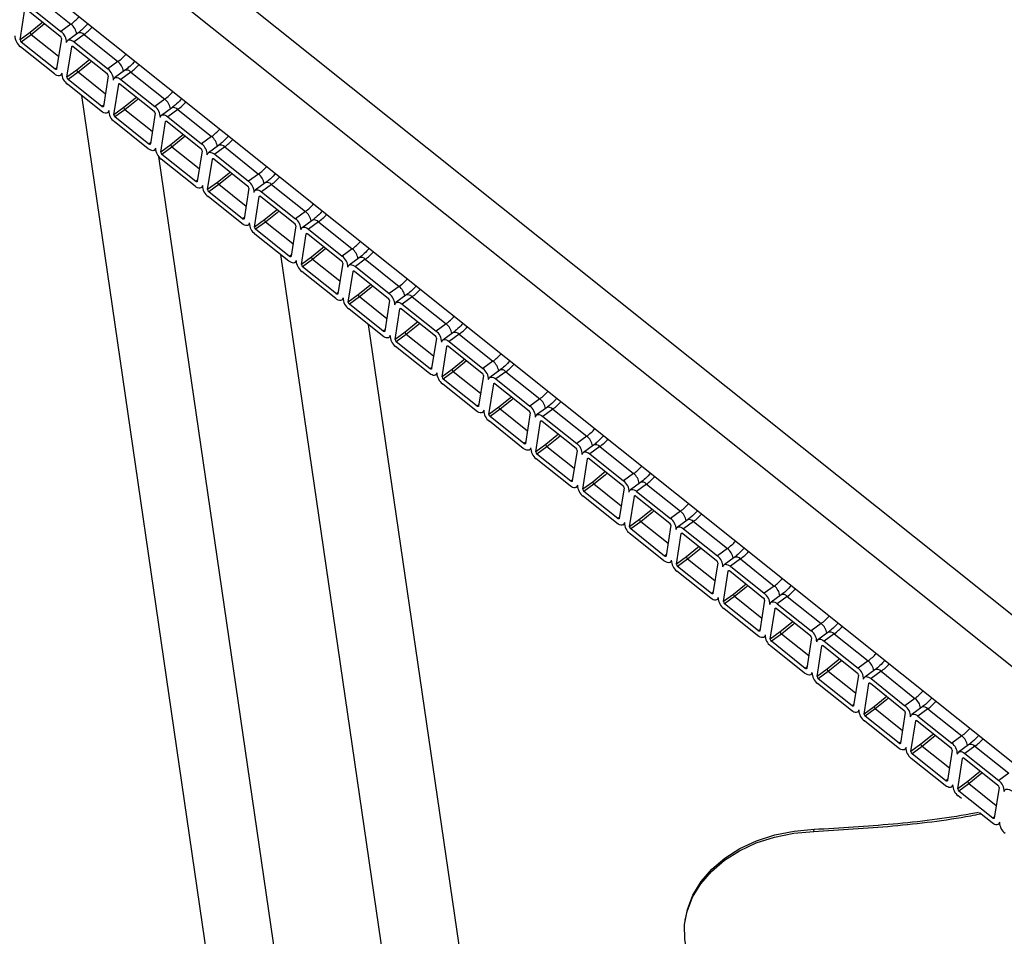
# Paper-space layout 'Sheet1' of a CAD drawing. Units: millimetres. Extents: x 5 to 405, y -13 to 274.
# Drawn here: x 308 to 326, y 221 to 238 of the extents above; entities that cross this region are included whole.
import ezdxf

# ---------------------------------------------------------------- set-up
doc = ezdxf.new("R2010")
doc.units = ezdxf.units.MM

psp = doc.layouts.new('Sheet1')

# ---------------------------------------------------------------- linework, layer by layer
at = {"color": 7, "linetype": 'Continuous', "lineweight": 25}
for p, q in [((298.1076, 246.5978), (325.8476, 224.4476)), ((300.2985, 246.5978), (326.0916, 226.0022)), ((301.4878, 246.5978), (326.7212, 226.4492)), ((307.8908, 238.527), (308.5129, 238.0302)), ((307.5782, 237.7429), (307.6663, 238.3043)), ((307.6936, 238.3068), (308.3157, 237.81)), ((307.7072, 238.3932), (308.3293, 237.8964)), ((308.5129, 238.0302), (308.3293, 237.8964)), ((307.7618, 237.8768), (307.5782, 237.7429)), ((307.7824, 237.8361), (307.5987, 237.7022)), ((308.2839, 237.4356), (307.7824, 237.8361)), ((308.3363, 237.7693), (308.2482, 237.2079)), ((308.6371, 237.8659), (308.4535, 237.7321)), ((308.7522, 237.8392), (308.5686, 237.7053)), ((308.5686, 237.7053), (309.1907, 237.2085)), ((308.7522, 237.8392), (309.3744, 237.3424)), ((308.2073, 237.1191), (307.5852, 237.6159)), ((308.2209, 237.2055), (307.5987, 237.7022)), ((308.4396, 237.0551), (308.5277, 237.6165)), ((308.5408, 237.626), (308.5277, 237.6165)), ((308.555, 237.619), (309.1772, 237.1222)), ((309.3744, 237.3424), (309.1907, 237.2085)), ((308.2513, 237.2276), (308.2209, 237.2055)), ((308.6233, 237.1889), (308.4396, 237.0551)), ((309.4986, 237.178), (309.3149, 237.0442)), ((308.3224, 237.0923), (308.343, 237.1073)), ((308.6438, 237.1482), (308.4602, 237.0144)), ((309.0823, 236.5176), (308.4602, 237.0144)), ((309.1453, 236.7478), (308.6438, 237.1482)), ((309.1977, 237.0815), (309.1096, 236.5201)), ((309.6137, 237.1513), (309.43, 237.0175)), ((309.43, 237.0175), (310.0521, 236.5207)), ((309.6137, 237.1513), (310.2358, 236.6545)), ((309.0687, 236.4312), (308.4466, 236.928)), ((309.301, 236.3672), (309.3891, 236.9286)), ((309.4022, 236.9382), (309.3891, 236.9286)), ((309.4165, 236.9311), (310.0386, 236.4343)), ((308.7042, 236.7223), (312.6654, 209.5789)), ((310.2358, 236.6545), (310.0521, 236.5207)), ((309.1127, 236.5398), (309.0823, 236.5176)), ((309.4847, 236.5011), (309.301, 236.3672)), ((309.5052, 236.4604), (309.3216, 236.3265)), ((310.0068, 236.0599), (309.5052, 236.4604)), ((310.36, 236.4902), (310.1763, 236.3564)), ((310.4751, 236.4635), (310.2914, 236.3296)), ((310.4751, 236.4635), (311.0972, 235.9667)), ((309.1838, 236.4045), (309.2044, 236.4195)), ((309.9437, 235.8298), (309.3216, 236.3265)), ((310.0591, 236.3936), (309.9711, 235.8323)), ((310.2914, 236.3296), (310.9136, 235.8329)), ((309.9302, 235.7434), (309.308, 236.2402)), ((310.1625, 235.6794), (310.2506, 236.2408)), ((310.2636, 236.2503), (310.2506, 236.2408)), ((310.2779, 236.2433), (310.9, 235.7465)), ((311.0972, 235.9667), (310.9136, 235.8329)), ((309.9741, 235.8519), (309.9437, 235.8298)), ((310.0453, 235.7167), (310.0658, 235.7316)), ((310.3461, 235.8132), (310.1625, 235.6794)), ((310.3667, 235.7725), (310.183, 235.6387)), ((310.8682, 235.3721), (310.3667, 235.7725)), ((311.2214, 235.8024), (311.0378, 235.6685)), ((311.3365, 235.7756), (311.1529, 235.6418)), ((311.3365, 235.7756), (311.9587, 235.2788)), ((310.1223, 235.6005), (313.9124, 209.6294)), ((310.7916, 235.0556), (310.1695, 235.5523)), ((310.8052, 235.1419), (310.183, 235.6387)), ((310.9206, 235.7058), (310.8325, 235.1444)), ((311.0239, 234.9916), (311.112, 235.5529)), ((311.1251, 235.5625), (311.112, 235.5529)), ((311.1393, 235.5554), (311.7615, 235.0587)), ((311.1529, 235.6418), (311.775, 235.145)), ((311.9587, 235.2788), (311.775, 235.145)), ((310.8356, 235.1641), (310.8052, 235.1419)), ((310.9067, 235.0288), (310.9273, 235.0438)), ((311.2076, 235.1254), (311.0239, 234.9916)), ((311.2281, 235.0847), (311.0444, 234.9509)), ((311.7296, 234.6842), (311.2281, 235.0847)), ((311.782, 235.018), (311.6939, 234.4566)), ((312.0829, 235.1145), (311.8992, 234.9807)), ((312.198, 235.0878), (312.0143, 234.954)), ((312.198, 235.0878), (312.8201, 234.591)), ((311.653, 234.3677), (311.0309, 234.8645)), ((311.6666, 234.4541), (311.0444, 234.9509)), ((311.8853, 234.3037), (311.9734, 234.8651)), ((311.9865, 234.8746), (311.9734, 234.8651)), ((312.0007, 234.8676), (312.6229, 234.3708)), ((312.0143, 234.954), (312.6364, 234.4572)), ((311.697, 234.4762), (311.6666, 234.4541)), ((312.8201, 234.591), (312.6364, 234.4572)), ((311.7681, 234.341), (311.7887, 234.356)), ((312.069, 234.4375), (311.8853, 234.3037)), ((312.0895, 234.3968), (311.9059, 234.263)), ((312.5911, 233.9964), (312.0895, 234.3968)), ((312.6434, 234.3301), (312.5553, 233.7687)), ((312.9443, 234.4267), (312.7606, 234.2928)), ((313.0594, 234.3999), (312.8757, 234.2661)), ((312.8757, 234.2661), (313.4979, 233.7693)), ((313.0594, 234.3999), (313.6815, 233.9032)), ((312.5145, 233.6799), (311.8923, 234.1766)), ((312.528, 233.7662), (311.9059, 234.263)), ((312.7468, 233.6159), (312.8349, 234.1773)), ((312.8479, 234.1868), (312.8349, 234.1773)), ((312.8622, 234.1797), (313.4843, 233.683)), ((312.3613, 233.8022), (315.4776, 212.4483)), ((312.5584, 233.7884), (312.528, 233.7662)), ((312.9304, 233.7497), (312.7468, 233.6159)), ((313.6815, 233.9032), (313.4979, 233.7693)), ((313.8057, 233.7388), (313.6221, 233.605)), ((312.6296, 233.6531), (312.6501, 233.6681)), ((312.951, 233.709), (312.7673, 233.5752)), ((313.3894, 233.0784), (312.7673, 233.5752)), ((313.4525, 233.3085), (312.951, 233.709)), ((313.5049, 233.6423), (313.4168, 233.0809)), ((313.9208, 233.7121), (313.7372, 233.5783)), ((313.7372, 233.5783), (314.3593, 233.0815)), ((313.9208, 233.7121), (314.543, 233.2153)), ((313.3759, 232.992), (312.7537, 233.4888)), ((313.6082, 232.928), (313.6963, 233.4894)), ((313.7094, 233.4989), (313.6963, 233.4894)), ((313.7236, 233.4919), (314.3457, 232.9951)), ((314.543, 233.2153), (314.3593, 233.0815)), ((313.4199, 233.1005), (313.3894, 233.0784)), ((313.7919, 233.0619), (313.6082, 232.928)), ((313.8124, 233.0212), (313.6287, 232.8873)), ((314.3139, 232.6207), (313.8124, 233.0212)), ((314.6672, 233.051), (314.4835, 232.9172)), ((314.7822, 233.0242), (314.5986, 232.8904)), ((314.7822, 233.0242), (315.4044, 232.5275)), ((313.491, 232.9653), (313.5116, 232.9803)), ((314.2509, 232.3905), (313.6287, 232.8873)), ((314.3663, 232.9544), (314.2782, 232.393)), ((314.5986, 232.8904), (315.2207, 232.3936)), ((314.2373, 232.3042), (313.6152, 232.801)), ((314.4696, 232.2402), (314.5577, 232.8016)), ((314.5708, 232.8111), (314.5577, 232.8016)), ((314.585, 232.8041), (315.2072, 232.3073)), ((313.9753, 232.5134), (317.2949, 209.7663)), ((315.4044, 232.5275), (315.2207, 232.3936)), ((314.2813, 232.4127), (314.2509, 232.3905)), ((314.3524, 232.2774), (314.373, 232.2924)), ((314.6533, 232.374), (314.4696, 232.2402)), ((314.6738, 232.3333), (314.4902, 232.1995)), ((315.1753, 231.9328), (314.6738, 232.3333)), ((315.5286, 232.3631), (315.3449, 232.2293)), ((315.6437, 232.3364), (315.46, 232.2026)), ((315.6437, 232.3364), (316.2658, 231.8396)), ((315.0988, 231.6163), (314.4766, 232.1131)), ((315.1123, 231.7027), (314.4902, 232.1995)), ((315.2277, 232.2666), (315.1396, 231.7052)), ((315.3311, 231.5523), (315.4192, 232.1137)), ((315.4322, 232.1232), (315.4192, 232.1137)), ((315.4465, 232.1162), (316.0686, 231.6194)), ((315.46, 232.2026), (316.0822, 231.7058)), ((316.2658, 231.8396), (316.0822, 231.7058)), ((315.1427, 231.7249), (315.1123, 231.7027)), ((315.2138, 231.5896), (315.2344, 231.6046)), ((315.5147, 231.6862), (315.3311, 231.5523)), ((315.5353, 231.6455), (315.3516, 231.5116)), ((316.0368, 231.245), (315.5353, 231.6455)), ((316.0891, 231.5787), (316.0011, 231.0173)), ((316.39, 231.6753), (316.2063, 231.5415)), ((316.5051, 231.6486), (316.3214, 231.5147)), ((316.5051, 231.6486), (317.1272, 231.1518)), ((315.9602, 230.9285), (315.338, 231.4253)), ((315.9737, 231.0149), (315.3516, 231.5116)), ((316.1925, 230.8645), (316.2806, 231.4259)), ((316.2937, 231.4354), (316.2806, 231.4259)), ((316.3079, 231.4284), (316.93, 230.9316)), ((316.3214, 231.5147), (316.9436, 231.018)), ((316.0041, 231.037), (315.9737, 231.0149)), ((317.1272, 231.1518), (316.9436, 231.018)), ((316.0753, 230.9018), (316.0958, 230.9167)), ((316.3762, 230.9983), (316.1925, 230.8645)), ((316.3967, 230.9576), (316.213, 230.8238)), ((316.8982, 230.5572), (316.3967, 230.9576)), ((316.9506, 230.8909), (316.8625, 230.3295)), ((317.2514, 230.9875), (317.0678, 230.8536)), ((317.3665, 230.9607), (317.1829, 230.8269)), ((317.3665, 230.9607), (317.9887, 230.4639)), ((316.8216, 230.2407), (316.1995, 230.7374)), ((316.8352, 230.327), (316.213, 230.8238)), ((317.0539, 230.1766), (317.142, 230.738)), ((317.1551, 230.7476), (317.142, 230.738)), ((317.1693, 230.7405), (317.7915, 230.2437)), ((317.1829, 230.8269), (317.805, 230.3301)), ((316.8656, 230.3492), (316.8352, 230.327)), ((317.2376, 230.3105), (317.0539, 230.1766)), ((317.9887, 230.4639), (317.805, 230.3301)), ((318.1129, 230.2996), (317.9292, 230.1658)), ((316.9367, 230.2139), (316.9573, 230.2289)), ((317.2581, 230.2698), (317.0745, 230.136)), ((317.6966, 229.6392), (317.0745, 230.136)), ((317.7596, 229.8693), (317.2581, 230.2698)), ((317.812, 230.203), (317.7239, 229.6417)), ((318.228, 230.2729), (318.0443, 230.139)), ((318.0443, 230.139), (318.6664, 229.6423)), ((318.228, 230.2729), (318.8501, 229.7761)), ((317.6831, 229.5528), (317.0609, 230.0496)), ((317.9153, 229.4888), (318.0034, 230.0502)), ((318.0165, 230.0597), (318.0034, 230.0502)), ((318.0308, 230.0527), (318.6529, 229.5559)), ((318.8501, 229.7761), (318.6664, 229.6423)), ((317.727, 229.6613), (317.6966, 229.6392)), ((318.099, 229.6226), (317.9153, 229.4888)), ((318.1195, 229.5819), (317.9359, 229.4481)), ((318.6211, 229.1815), (318.1195, 229.5819)), ((318.9743, 229.6118), (318.7906, 229.4779)), ((319.0894, 229.585), (318.9057, 229.4512)), ((319.0894, 229.585), (319.7115, 229.0883)), ((317.7981, 229.5261), (317.8187, 229.541)), ((318.558, 228.9513), (317.9359, 229.4481)), ((318.6734, 229.5152), (318.5854, 228.9538)), ((318.9057, 229.4512), (319.5279, 228.9544)), ((318.5445, 228.865), (317.9223, 229.3617)), ((318.7768, 228.801), (318.8649, 229.3624)), ((318.8779, 229.3719), (318.8649, 229.3624)), ((318.8922, 229.3648), (319.5143, 228.8681)), ((319.7115, 229.0883), (319.5279, 228.9544)), ((318.5884, 228.9735), (318.558, 228.9513)), ((318.6596, 228.8382), (318.6801, 228.8532)), ((318.9604, 228.9348), (318.7768, 228.801)), ((318.981, 228.8941), (318.7973, 228.7603)), ((319.4825, 228.4936), (318.981, 228.8941)), ((319.8357, 228.9239), (319.6521, 228.7901)), ((319.9508, 228.8972), (319.7672, 228.7634)), ((319.9508, 228.8972), (320.573, 228.4004)), ((319.4059, 228.1771), (318.7838, 228.6739)), ((319.4195, 228.2635), (318.7973, 228.7603)), ((319.5349, 228.8274), (319.4468, 228.266)), ((319.6382, 228.1131), (319.7263, 228.6745)), ((319.7394, 228.684), (319.7263, 228.6745)), ((319.7536, 228.677), (320.3758, 228.1802)), ((319.7672, 228.7634), (320.3893, 228.2666)), ((320.573, 228.4004), (320.3893, 228.2666)), ((319.4499, 228.2856), (319.4195, 228.2635)), ((319.521, 228.1504), (319.5416, 228.1654)), ((319.8219, 228.2469), (319.6382, 228.1131)), ((319.8424, 228.2062), (319.6587, 228.0724)), ((320.3439, 227.8058), (319.8424, 228.2062)), ((320.3963, 228.1395), (320.3082, 227.5781)), ((320.6972, 228.2361), (320.5135, 228.1023)), ((320.8123, 228.2093), (320.6286, 228.0755)), ((320.8123, 228.2093), (321.4344, 227.7126)), ((320.2673, 227.4893), (319.6452, 227.9861)), ((320.2809, 227.5756), (319.6587, 228.0724)), ((320.4996, 227.4253), (320.5877, 227.9867)), ((320.6008, 227.9962), (320.5877, 227.9867)), ((320.615, 227.9891), (321.2372, 227.4924)), ((320.6286, 228.0755), (321.2507, 227.5787)), ((320.3113, 227.5978), (320.2809, 227.5756)), ((321.4344, 227.7126), (321.2507, 227.5787)), ((320.3824, 227.4625), (320.403, 227.4775)), ((320.6833, 227.5591), (320.4996, 227.4253)), ((320.7038, 227.5184), (320.5202, 227.3846)), ((321.2054, 227.1179), (320.7038, 227.5184)), ((321.2577, 227.4517), (321.1696, 226.8903)), ((321.5586, 227.5482), (321.3749, 227.4144)), ((321.6737, 227.5215), (321.49, 227.3877)), ((321.6737, 227.5215), (322.2958, 227.0247)), ((321.1288, 226.8014), (320.5066, 227.2982)), ((321.1423, 226.8878), (320.5202, 227.3846)), ((321.3611, 226.7374), (321.4492, 227.2988)), ((321.4622, 227.3083), (321.4492, 227.2988)), ((321.4765, 227.3013), (322.0986, 226.8045)), ((321.49, 227.3877), (322.1122, 226.8909)), ((321.1727, 226.91), (321.1423, 226.8878)), ((321.5447, 226.8713), (321.3611, 226.7374)), ((322.2958, 227.0247), (322.1122, 226.8909)), ((322.42, 226.8604), (322.2364, 226.7266)), ((321.2439, 226.7747), (321.2644, 226.7897)), ((321.5653, 226.8306), (321.3816, 226.6967)), ((322.0038, 226.2), (321.3816, 226.6967)), ((322.0668, 226.4301), (321.5653, 226.8306)), ((322.1192, 226.7638), (322.0311, 226.2024)), ((322.5351, 226.8337), (322.3515, 226.6998)), ((322.3515, 226.6998), (322.9736, 226.2031)), ((322.5351, 226.8337), (323.1573, 226.3369)), ((321.9902, 226.1136), (321.368, 226.6104)), ((322.2225, 226.0496), (322.3106, 226.611)), ((322.3237, 226.6205), (322.3106, 226.611)), ((322.3379, 226.6135), (322.96, 226.1167)), ((323.1573, 226.3369), (322.9736, 226.2031)), ((322.0342, 226.2221), (322.0038, 226.2)), ((322.4062, 226.1834), (322.2225, 226.0496)), ((322.4267, 226.1427), (322.243, 226.0089)), ((322.9282, 225.7423), (322.4267, 226.1427)), ((323.2815, 226.1726), (323.0978, 226.0387)), ((323.3965, 226.1458), (323.2129, 226.012)), ((323.3965, 226.1458), (324.0187, 225.649)), ((322.1053, 226.0868), (322.1259, 226.1018)), ((322.8652, 225.5121), (322.243, 226.0089)), ((322.9806, 226.076), (322.8925, 225.5146)), ((323.2129, 226.012), (323.835, 225.5152)), ((322.8516, 225.4257), (322.2295, 225.9225)), ((323.0839, 225.3617), (323.172, 225.9231)), ((323.1851, 225.9327), (323.172, 225.9231)), ((323.1993, 225.9256), (323.8215, 225.4288)), ((324.0187, 225.649), (323.835, 225.5152)), ((322.8956, 225.5343), (322.8652, 225.5121)), ((322.9667, 225.399), (322.9873, 225.414)), ((323.2676, 225.4956), (323.0839, 225.3617)), ((323.2881, 225.4549), (323.1045, 225.321)), ((323.7896, 225.0544), (323.2881, 225.4549)), ((324.1429, 225.4847), (323.9592, 225.3509)), ((324.258, 225.458), (324.0743, 225.3241)), ((324.258, 225.458), (324.8801, 224.9612)), ((323.7131, 224.7379), (323.0909, 225.2347)), ((323.7266, 224.8243), (323.1045, 225.321)), ((323.842, 225.3881), (323.7539, 224.8268)), ((323.9454, 224.6739), (324.0335, 225.2353)), ((324.0465, 225.2448), (324.0335, 225.2353)), ((324.0608, 225.2378), (324.6829, 224.741)), ((324.0743, 225.3241), (324.6965, 224.8274)), ((324.8801, 224.9612), (324.6965, 224.8274)), ((323.757, 224.8464), (323.7266, 224.8243)), ((323.8281, 224.7112), (323.8487, 224.7261)), ((324.129, 224.8077), (323.9454, 224.6739)), ((324.1496, 224.767), (323.9659, 224.6332)), ((324.6511, 224.3666), (324.1496, 224.767)), ((324.7034, 224.7003), (324.6154, 224.1389)), ((325.0043, 224.7969), (324.8207, 224.663)), ((325.1194, 224.7701), (324.9357, 224.6363)), ((325.1194, 224.7701), (325.7416, 224.2733)), ((324.5745, 224.0501), (323.9523, 224.5468)), ((324.588, 224.1364), (323.9659, 224.6332)), ((324.8068, 223.9861), (324.8949, 224.5474)), ((324.9079, 224.557), (324.8949, 224.5474)), ((324.9222, 224.5499), (325.5443, 224.0532)), ((324.9357, 224.6363), (325.5579, 224.1395)), ((324.6184, 224.1586), (324.588, 224.1364)), ((325.7416, 224.2733), (325.5579, 224.1395)), ((324.6896, 224.0233), (324.7101, 224.0383)), ((324.9905, 224.1199), (324.8068, 223.9861)), ((325.011, 224.0792), (324.8273, 223.9454)), ((325.5125, 223.6787), (325.011, 224.0792)), ((325.5649, 224.0125), (325.4768, 223.4511)), ((324.8754, 223.8098), (324.8138, 223.859)), ((325.4495, 223.4486), (324.8273, 223.9454)), ((325.4359, 223.3622), (325.2043, 223.5471)), ((325.4799, 223.4707), (325.4495, 223.4486)), ((322.1581, 223.2061), (322.1642, 223.245)), ((325.551, 223.3355), (325.5716, 223.3505))]:
    psp.add_line(p, q, dxfattribs=at)
at = {"color": 7, "linetype": 'Continuous', "lineweight": 25, "flags": 128}
for points in [[(307.9938, 238.0671), (307.9663, 238.0423), (307.7618, 237.8768)], [(308.0288, 238.0391), (307.9914, 238.0053), (307.7824, 237.8361)], [(308.432, 237.6929), (308.4376, 237.7121), (308.4476, 237.7269), (308.4616, 237.7368), (308.479, 237.7413), (308.4992, 237.7402), (308.5215, 237.7337), (308.5449, 237.7219), (308.5686, 237.7053)], [(308.5277, 237.6165), (308.5288, 237.6203), (308.5308, 237.6233), (308.5336, 237.6252), (308.5371, 237.6261), (308.5412, 237.6259), (308.5456, 237.6246), (308.5503, 237.6223), (308.555, 237.619)], [(308.8553, 237.3792), (308.8278, 237.3544), (308.6233, 237.1889)], [(308.8903, 237.3513), (308.8528, 237.3174), (308.6438, 237.1482)], [(308.2482, 237.2079), (308.2471, 237.2041), (308.2451, 237.2011), (308.2423, 237.1992), (308.2388, 237.1983), (308.2347, 237.1985), (308.2303, 237.1998), (308.2256, 237.2021), (308.2209, 237.2055)], [(308.3439, 237.1315), (308.3383, 237.1123), (308.3283, 237.0975), (308.3143, 237.0876), (308.2969, 237.0832), (308.2766, 237.0842), (308.2544, 237.0907), (308.231, 237.1025), (308.2073, 237.1191)], [(309.2934, 237.0051), (309.299, 237.0243), (309.309, 237.0391), (309.323, 237.0489), (309.3405, 237.0534), (309.3607, 237.0524), (309.3829, 237.0458), (309.4063, 237.034), (309.43, 237.0175)], [(309.3891, 236.9286), (309.3903, 236.9325), (309.3923, 236.9354), (309.395, 236.9374), (309.3985, 236.9383), (309.4026, 236.9381), (309.407, 236.9368), (309.4117, 236.9344), (309.4165, 236.9311)], [(309.7167, 236.6914), (309.6892, 236.6666), (309.4847, 236.5011)], [(309.7517, 236.6634), (309.7143, 236.6296), (309.5052, 236.4604)], [(309.2053, 236.4437), (309.1997, 236.4244), (309.1897, 236.4096), (309.1758, 236.3998), (309.1583, 236.3953), (309.1381, 236.3964), (309.1158, 236.4029), (309.0924, 236.4147), (309.0687, 236.4312)], [(309.1096, 236.5201), (309.1085, 236.5163), (309.1065, 236.5133), (309.1037, 236.5113), (309.1002, 236.5104), (309.0962, 236.5106), (309.0917, 236.5119), (309.087, 236.5143), (309.0823, 236.5176)], [(310.1549, 236.3172), (310.1605, 236.3364), (310.1704, 236.3513), (310.1844, 236.3611), (310.2019, 236.3656), (310.2221, 236.3645), (310.2444, 236.358), (310.2678, 236.3462), (310.2914, 236.3296)], [(310.2506, 236.2408), (310.2517, 236.2446), (310.2537, 236.2476), (310.2565, 236.2496), (310.26, 236.2505), (310.264, 236.2502), (310.2685, 236.2489), (310.2732, 236.2466), (310.2779, 236.2433)], [(310.5781, 236.0035), (310.5506, 235.9788), (310.3461, 235.8132)], [(310.6131, 235.9756), (310.5757, 235.9417), (310.3667, 235.7725)], [(310.0668, 235.7558), (310.0612, 235.7366), (310.0512, 235.7218), (310.0372, 235.7119), (310.0197, 235.7075), (309.9995, 235.7085), (309.9773, 235.7151), (309.9538, 235.7268), (309.9302, 235.7434)], [(309.9711, 235.8323), (309.9699, 235.8284), (309.9679, 235.8254), (309.9651, 235.8235), (309.9616, 235.8226), (309.9576, 235.8228), (309.9531, 235.8241), (309.9485, 235.8265), (309.9437, 235.8298)], [(311.0163, 235.6294), (311.0219, 235.6486), (311.0319, 235.6634), (311.0459, 235.6732), (311.0633, 235.6777), (311.0835, 235.6767), (311.1058, 235.6701), (311.1292, 235.6584), (311.1529, 235.6418)], [(311.112, 235.5529), (311.1131, 235.5568), (311.1151, 235.5598), (311.1179, 235.5617), (311.1214, 235.5626), (311.1254, 235.5624), (311.1299, 235.5611), (311.1346, 235.5587), (311.1393, 235.5554)], [(311.4396, 235.3157), (311.412, 235.2909), (311.2076, 235.1254)], [(311.4746, 235.2877), (311.4371, 235.2539), (311.2281, 235.0847)], [(310.9282, 235.068), (310.9226, 235.0488), (310.9126, 235.0339), (310.8986, 235.0241), (310.8812, 235.0196), (310.8609, 235.0207), (310.8387, 235.0272), (310.8153, 235.039), (310.7916, 235.0556)], [(310.8325, 235.1444), (310.8314, 235.1406), (310.8294, 235.1376), (310.8266, 235.1356), (310.8231, 235.1347), (310.819, 235.1349), (310.8146, 235.1363), (310.8099, 235.1386), (310.8052, 235.1419)], [(311.8777, 234.9415), (311.8833, 234.9608), (311.8933, 234.9756), (311.9073, 234.9854), (311.9247, 234.9899), (311.945, 234.9888), (311.9672, 234.9823), (311.9906, 234.9705), (312.0143, 234.954)], [(311.9734, 234.8651), (311.9745, 234.8689), (311.9765, 234.8719), (311.9793, 234.8739), (311.9828, 234.8748), (311.9869, 234.8746), (311.9913, 234.8733), (311.996, 234.8709), (312.0007, 234.8676)], [(312.301, 234.6278), (312.2735, 234.6031), (312.069, 234.4375)], [(311.6939, 234.4566), (311.6928, 234.4527), (311.6908, 234.4498), (311.688, 234.4478), (311.6845, 234.4469), (311.6804, 234.4471), (311.676, 234.4484), (311.6713, 234.4508), (311.6666, 234.4541)], [(312.336, 234.5999), (312.2986, 234.566), (312.0895, 234.3968)], [(311.7896, 234.3801), (311.784, 234.3609), (311.774, 234.3461), (311.76, 234.3363), (311.7426, 234.3318), (311.7224, 234.3328), (311.7001, 234.3394), (311.6767, 234.3511), (311.653, 234.3677)], [(312.7391, 234.2537), (312.7447, 234.2729), (312.7547, 234.2877), (312.7687, 234.2976), (312.7862, 234.302), (312.8064, 234.301), (312.8287, 234.2944), (312.8521, 234.2827), (312.8757, 234.2661)], [(312.8349, 234.1773), (312.836, 234.1811), (312.838, 234.1841), (312.8408, 234.186), (312.8443, 234.1869), (312.8483, 234.1867), (312.8528, 234.1854), (312.8574, 234.1831), (312.8622, 234.1797)], [(313.1624, 233.94), (313.1349, 233.9152), (312.9304, 233.7497)], [(313.1974, 233.912), (313.16, 233.8782), (312.951, 233.709)], [(312.5553, 233.7687), (312.5542, 233.7649), (312.5522, 233.7619), (312.5494, 233.7599), (312.5459, 233.759), (312.5419, 233.7593), (312.5374, 233.7606), (312.5327, 233.7629), (312.528, 233.7662)], [(312.6511, 233.6923), (312.6454, 233.6731), (312.6355, 233.6583), (312.6215, 233.6484), (312.604, 233.6439), (312.5838, 233.645), (312.5615, 233.6515), (312.5381, 233.6633), (312.5145, 233.6799)], [(313.6006, 233.5658), (313.6062, 233.5851), (313.6162, 233.5999), (313.6302, 233.6097), (313.6476, 233.6142), (313.6678, 233.6131), (313.6901, 233.6066), (313.7135, 233.5948), (313.7372, 233.5783)], [(313.6963, 233.4894), (313.6974, 233.4933), (313.6994, 233.4962), (313.7022, 233.4982), (313.7057, 233.4991), (313.7097, 233.4989), (313.7142, 233.4976), (313.7189, 233.4952), (313.7236, 233.4919)], [(314.0238, 233.2522), (313.9963, 233.2274), (313.7919, 233.0619)], [(314.0588, 233.2242), (314.0214, 233.1904), (313.8124, 233.0212)], [(313.5125, 233.0045), (313.5069, 232.9852), (313.4969, 232.9704), (313.4829, 232.9606), (313.4655, 232.9561), (313.4452, 232.9571), (313.423, 232.9637), (313.3996, 232.9755), (313.3759, 232.992)], [(313.4168, 233.0809), (313.4156, 233.077), (313.4137, 233.0741), (313.4109, 233.0721), (313.4074, 233.0712), (313.4033, 233.0714), (313.3989, 233.0727), (313.3942, 233.0751), (313.3894, 233.0784)], [(314.462, 232.878), (314.4676, 232.8972), (314.4776, 232.912), (314.4916, 232.9219), (314.509, 232.9264), (314.5293, 232.9253), (314.5515, 232.9188), (314.5749, 232.907), (314.5986, 232.8904)], [(314.5577, 232.8016), (314.5588, 232.8054), (314.5608, 232.8084), (314.5636, 232.8103), (314.5671, 232.8112), (314.5712, 232.811), (314.5756, 232.8097), (314.5803, 232.8074), (314.585, 232.8041)], [(314.8853, 232.5643), (314.8578, 232.5395), (314.6533, 232.374)], [(314.9203, 232.5364), (314.8828, 232.5025), (314.6738, 232.3333)], [(314.3739, 232.3166), (314.3683, 232.2974), (314.3583, 232.2826), (314.3443, 232.2727), (314.3269, 232.2683), (314.3066, 232.2693), (314.2844, 232.2758), (314.261, 232.2876), (314.2373, 232.3042)], [(314.2782, 232.393), (314.2771, 232.3892), (314.2751, 232.3862), (314.2723, 232.3843), (314.2688, 232.3834), (314.2647, 232.3836), (314.2603, 232.3849), (314.2556, 232.3872), (314.2509, 232.3905)], [(315.3234, 232.1902), (315.329, 232.2094), (315.339, 232.2242), (315.353, 232.234), (315.3705, 232.2385), (315.3907, 232.2375), (315.4129, 232.2309), (315.4364, 232.2191), (315.46, 232.2026)], [(315.4192, 232.1137), (315.4203, 232.1176), (315.4223, 232.1205), (315.4251, 232.1225), (315.4285, 232.1234), (315.4326, 232.1232), (315.4371, 232.1219), (315.4417, 232.1195), (315.4465, 232.1162)], [(315.7467, 231.8765), (315.7192, 231.8517), (315.5147, 231.6862)], [(315.7817, 231.8485), (315.7443, 231.8147), (315.5353, 231.6455)], [(315.2353, 231.6288), (315.2297, 231.6095), (315.2198, 231.5947), (315.2058, 231.5849), (315.1883, 231.5804), (315.1681, 231.5815), (315.1458, 231.588), (315.1224, 231.5998), (315.0988, 231.6163)], [(315.1396, 231.7052), (315.1385, 231.7013), (315.1365, 231.6984), (315.1337, 231.6964), (315.1302, 231.6955), (315.1262, 231.6957), (315.1217, 231.697), (315.117, 231.6994), (315.1123, 231.7027)], [(316.1849, 231.5023), (316.1905, 231.5215), (316.2005, 231.5364), (316.2144, 231.5462), (316.2319, 231.5507), (316.2521, 231.5496), (316.2744, 231.5431), (316.2978, 231.5313), (316.3214, 231.5147)], [(316.2806, 231.4259), (316.2817, 231.4297), (316.2837, 231.4327), (316.2865, 231.4347), (316.29, 231.4356), (316.294, 231.4353), (316.2985, 231.434), (316.3032, 231.4317), (316.3079, 231.4284)], [(316.0011, 231.0173), (315.9999, 231.0135), (315.9979, 231.0105), (315.9951, 231.0086), (315.9916, 231.0077), (315.9876, 231.0079), (315.9832, 231.0092), (315.9785, 231.0115), (315.9737, 231.0149)], [(316.6081, 231.1886), (316.5806, 231.1638), (316.3762, 230.9983)], [(316.6431, 231.1607), (316.6057, 231.1268), (316.3967, 230.9576)], [(316.0968, 230.9409), (316.0912, 230.9217), (316.0812, 230.9069), (316.0672, 230.897), (316.0498, 230.8926), (316.0295, 230.8936), (316.0073, 230.9002), (315.9839, 230.9119), (315.9602, 230.9285)], [(317.0463, 230.8145), (317.0519, 230.8337), (317.0619, 230.8485), (317.0759, 230.8583), (317.0933, 230.8628), (317.1135, 230.8618), (317.1358, 230.8552), (317.1592, 230.8435), (317.1829, 230.8269)], [(317.142, 230.738), (317.1431, 230.7419), (317.1451, 230.7448), (317.1479, 230.7468), (317.1514, 230.7477), (317.1555, 230.7475), (317.1599, 230.7462), (317.1646, 230.7438), (317.1693, 230.7405)], [(317.4696, 230.5008), (317.4421, 230.476), (317.2376, 230.3105)], [(317.5046, 230.4728), (317.4671, 230.439), (317.2581, 230.2698)], [(316.8625, 230.3295), (316.8614, 230.3257), (316.8594, 230.3227), (316.8566, 230.3207), (316.8531, 230.3198), (316.849, 230.32), (316.8446, 230.3214), (316.8399, 230.3237), (316.8352, 230.327)], [(316.9582, 230.2531), (316.9526, 230.2339), (316.9426, 230.219), (316.9286, 230.2092), (316.9112, 230.2047), (316.8909, 230.2058), (316.8687, 230.2123), (316.8453, 230.2241), (316.8216, 230.2407)], [(317.9077, 230.1266), (317.9133, 230.1458), (317.9233, 230.1607), (317.9373, 230.1705), (317.9548, 230.175), (317.975, 230.1739), (317.9972, 230.1674), (318.0206, 230.1556), (318.0443, 230.139)], [(318.0034, 230.0502), (318.0046, 230.054), (318.0066, 230.057), (318.0094, 230.059), (318.0128, 230.0599), (318.0169, 230.0597), (318.0213, 230.0583), (318.026, 230.056), (318.0308, 230.0527)], [(318.331, 229.8129), (318.3035, 229.7882), (318.099, 229.6226)], [(318.366, 229.785), (318.3286, 229.7511), (318.1195, 229.5819)], [(317.8196, 229.5652), (317.814, 229.546), (317.804, 229.5312), (317.7901, 229.5214), (317.7726, 229.5169), (317.7524, 229.5179), (317.7301, 229.5245), (317.7067, 229.5362), (317.6831, 229.5528)], [(317.7239, 229.6417), (317.7228, 229.6378), (317.7208, 229.6349), (317.718, 229.6329), (317.7145, 229.632), (317.7105, 229.6322), (317.706, 229.6335), (317.7013, 229.6359), (317.6966, 229.6392)], [(318.7692, 229.4388), (318.7748, 229.458), (318.7848, 229.4728), (318.7987, 229.4827), (318.8162, 229.4871), (318.8364, 229.4861), (318.8587, 229.4795), (318.8821, 229.4678), (318.9057, 229.4512)], [(318.8649, 229.3624), (318.866, 229.3662), (318.868, 229.3692), (318.8708, 229.3711), (318.8743, 229.372), (318.8783, 229.3718), (318.8828, 229.3705), (318.8874, 229.3681), (318.8922, 229.3648)], [(319.1924, 229.1251), (319.1649, 229.1003), (318.9604, 228.9348)], [(319.2274, 229.0971), (319.19, 229.0633), (318.981, 228.8941)], [(318.6811, 228.8774), (318.6755, 228.8582), (318.6655, 228.8433), (318.6515, 228.8335), (318.634, 228.829), (318.6138, 228.8301), (318.5916, 228.8366), (318.5681, 228.8484), (318.5445, 228.865)], [(318.5854, 228.9538), (318.5842, 228.95), (318.5822, 228.947), (318.5794, 228.945), (318.5759, 228.9441), (318.5719, 228.9444), (318.5674, 228.9457), (318.5628, 228.948), (318.558, 228.9513)], [(319.6306, 228.7509), (319.6362, 228.7702), (319.6462, 228.785), (319.6602, 228.7948), (319.6776, 228.7993), (319.6978, 228.7982), (319.7201, 228.7917), (319.7435, 228.7799), (319.7672, 228.7634)], [(319.7263, 228.6745), (319.7274, 228.6784), (319.7294, 228.6813), (319.7322, 228.6833), (319.7357, 228.6842), (319.7397, 228.684), (319.7442, 228.6827), (319.7489, 228.6803), (319.7536, 228.677)], [(320.0539, 228.4373), (320.0263, 228.4125), (319.8219, 228.2469)], [(320.0889, 228.4093), (320.0514, 228.3755), (319.8424, 228.2062)], [(319.5425, 228.1895), (319.5369, 228.1703), (319.5269, 228.1555), (319.5129, 228.1457), (319.4955, 228.1412), (319.4752, 228.1422), (319.453, 228.1488), (319.4296, 228.1606), (319.4059, 228.1771)], [(319.4468, 228.266), (319.4457, 228.2621), (319.4437, 228.2592), (319.4409, 228.2572), (319.4374, 228.2563), (319.4333, 228.2565), (319.4289, 228.2578), (319.4242, 228.2602), (319.4195, 228.2635)], [(320.492, 228.0631), (320.4976, 228.0823), (320.5076, 228.0971), (320.5216, 228.107), (320.539, 228.1114), (320.5593, 228.1104), (320.5815, 228.1039), (320.6049, 228.0921), (320.6286, 228.0755)], [(320.5877, 227.9867), (320.5888, 227.9905), (320.5909, 227.9935), (320.5936, 227.9954), (320.5971, 227.9963), (320.6012, 227.9961), (320.6056, 227.9948), (320.6103, 227.9925), (320.615, 227.9891)], [(320.3082, 227.5781), (320.3071, 227.5743), (320.3051, 227.5713), (320.3023, 227.5694), (320.2988, 227.5685), (320.2948, 227.5687), (320.2903, 227.57), (320.2856, 227.5723), (320.2809, 227.5756)], [(320.9153, 227.7494), (320.8878, 227.7246), (320.6833, 227.5591)], [(320.9503, 227.7215), (320.9129, 227.6876), (320.7038, 227.5184)], [(320.4039, 227.5017), (320.3983, 227.4825), (320.3883, 227.4677), (320.3744, 227.4578), (320.3569, 227.4533), (320.3367, 227.4544), (320.3144, 227.4609), (320.291, 227.4727), (320.2673, 227.4893)], [(321.3534, 227.3752), (321.3591, 227.3945), (321.369, 227.4093), (321.383, 227.4191), (321.4005, 227.4236), (321.4207, 227.4226), (321.443, 227.416), (321.4664, 227.4042), (321.49, 227.3877)], [(321.4492, 227.2988), (321.4503, 227.3027), (321.4523, 227.3056), (321.4551, 227.3076), (321.4586, 227.3085), (321.4626, 227.3083), (321.4671, 227.307), (321.4717, 227.3046), (321.4765, 227.3013)], [(321.7767, 227.0616), (321.7492, 227.0368), (321.5447, 226.8713)], [(321.8117, 227.0336), (321.7743, 226.9998), (321.5653, 226.8306)], [(321.1696, 226.8903), (321.1685, 226.8864), (321.1665, 226.8835), (321.1637, 226.8815), (321.1602, 226.8806), (321.1562, 226.8808), (321.1517, 226.8821), (321.147, 226.8845), (321.1423, 226.8878)], [(321.2654, 226.8139), (321.2597, 226.7946), (321.2498, 226.7798), (321.2358, 226.77), (321.2183, 226.7655), (321.1981, 226.7666), (321.1758, 226.7731), (321.1524, 226.7849), (321.1288, 226.8014)], [(322.2149, 226.6874), (322.2205, 226.7066), (322.2305, 226.7214), (322.2444, 226.7313), (322.2619, 226.7358), (322.2821, 226.7347), (322.3044, 226.7282), (322.3278, 226.7164), (322.3515, 226.6998)], [(322.3106, 226.611), (322.3117, 226.6148), (322.3137, 226.6178), (322.3165, 226.6198), (322.32, 226.6206), (322.324, 226.6204), (322.3285, 226.6191), (322.3332, 226.6168), (322.3379, 226.6135)], [(322.6382, 226.3737), (322.6106, 226.3489), (322.4062, 226.1834)], [(322.6732, 226.3458), (322.6357, 226.3119), (322.4267, 226.1427)], [(322.1268, 226.126), (322.1212, 226.1068), (322.1112, 226.092), (322.0972, 226.0821), (322.0798, 226.0777), (322.0595, 226.0787), (322.0373, 226.0852), (322.0139, 226.097), (321.9902, 226.1136)], [(322.0311, 226.2024), (322.0299, 226.1986), (322.0279, 226.1956), (322.0251, 226.1937), (322.0217, 226.1928), (322.0176, 226.193), (322.0132, 226.1943), (322.0085, 226.1966), (322.0038, 226.2)], [(323.0763, 225.9996), (323.0819, 226.0188), (323.0919, 226.0336), (323.1059, 226.0434), (323.1233, 226.0479), (323.1436, 226.0469), (323.1658, 226.0403), (323.1892, 226.0285), (323.2129, 226.012)], [(323.172, 225.9231), (323.1731, 225.927), (323.1751, 225.9299), (323.1779, 225.9319), (323.1814, 225.9328), (323.1855, 225.9326), (323.1899, 225.9313), (323.1946, 225.9289), (323.1993, 225.9256)], [(323.4996, 225.6859), (323.4721, 225.6611), (323.2676, 225.4956)], [(323.5346, 225.6579), (323.4971, 225.6241), (323.2881, 225.4549)], [(322.9882, 225.4382), (322.9826, 225.4189), (322.9726, 225.4041), (322.9586, 225.3943), (322.9412, 225.3898), (322.9209, 225.3909), (322.8987, 225.3974), (322.8753, 225.4092), (322.8516, 225.4257)], [(322.8925, 225.5146), (322.8914, 225.5108), (322.8894, 225.5078), (322.8866, 225.5058), (322.8831, 225.5049), (322.879, 225.5051), (322.8746, 225.5064), (322.8699, 225.5088), (322.8652, 225.5121)], [(323.9377, 225.3117), (323.9433, 225.3309), (323.9533, 225.3458), (323.9673, 225.3556), (323.9848, 225.3601), (324.005, 225.359), (324.0272, 225.3525), (324.0507, 225.3407), (324.0743, 225.3241)], [(324.0335, 225.2353), (324.0346, 225.2391), (324.0366, 225.2421), (324.0394, 225.2441), (324.0429, 225.245), (324.0469, 225.2448), (324.0514, 225.2434), (324.056, 225.2411), (324.0608, 225.2378)], [(324.361, 224.998), (324.3335, 224.9733), (324.129, 224.8077)], [(324.396, 224.9701), (324.3586, 224.9362), (324.1496, 224.767)], [(323.8496, 224.7503), (323.844, 224.7311), (323.834, 224.7163), (323.8201, 224.7065), (323.8026, 224.702), (323.7824, 224.703), (323.7601, 224.7096), (323.7367, 224.7213), (323.7131, 224.7379)], [(323.7539, 224.8268), (323.7528, 224.8229), (323.7508, 224.8199), (323.748, 224.818), (323.7445, 224.8171), (323.7405, 224.8173), (323.736, 224.8186), (323.7313, 224.821), (323.7266, 224.8243)], [(324.7992, 224.6239), (324.8048, 224.6431), (324.8148, 224.6579), (324.8287, 224.6678), (324.8462, 224.6722), (324.8664, 224.6712), (324.8887, 224.6646), (324.9121, 224.6529), (324.9357, 224.6363)], [(324.8949, 224.5474), (324.896, 224.5513), (324.898, 224.5543), (324.9008, 224.5562), (324.9043, 224.5571), (324.9083, 224.5569), (324.9128, 224.5556), (324.9175, 224.5532), (324.9222, 224.5499)], [(324.6154, 224.1389), (324.6142, 224.1351), (324.6122, 224.1321), (324.6094, 224.1301), (324.6059, 224.1292), (324.6019, 224.1295), (324.5975, 224.1308), (324.5928, 224.1331), (324.588, 224.1364)], [(325.2224, 224.3102), (325.1949, 224.2854), (324.9905, 224.1199)], [(325.2574, 224.2822), (325.22, 224.2484), (325.011, 224.0792)], [(324.7111, 224.0625), (324.7055, 224.0433), (324.6955, 224.0284), (324.6815, 224.0186), (324.664, 224.0141), (324.6438, 224.0152), (324.6216, 224.0217), (324.5982, 224.0335), (324.5745, 224.0501)], [(325.6606, 223.936), (325.6662, 223.9553), (325.6762, 223.9701), (325.6902, 223.9799), (325.7076, 223.9844), (325.7278, 223.9833), (325.7501, 223.9768), (325.7735, 223.965), (325.7972, 223.9485)], [(325.4768, 223.4511), (325.4757, 223.4472), (325.4737, 223.4443), (325.4709, 223.4423), (325.4674, 223.4414), (325.4633, 223.4416), (325.4589, 223.4429), (325.4542, 223.4453), (325.4495, 223.4486)], [(320.2945, 220.1658), (320.0966, 220.4098), (319.9445, 220.6703), (319.8412, 220.9421), (319.7886, 221.2198), (319.7877, 221.4982), (319.8388, 221.7718), (319.9406, 222.0352), (320.0912, 222.2833), (320.2878, 222.5113), (320.5264, 222.7147), (320.8024, 222.8895), (321.1104, 223.0324), (321.4445, 223.1406), (321.798, 223.2119), (322.1642, 223.245)], [(325.5725, 223.3746), (325.5669, 223.3554), (325.5569, 223.3406), (325.5429, 223.3308), (325.5255, 223.3263), (325.5052, 223.3273), (325.483, 223.3339), (325.4596, 223.3457), (325.4359, 223.3622)], [(319.7967, 221.5744), (319.8326, 221.7329), (319.9345, 221.9963), (320.0851, 222.2444), (320.2817, 222.4724), (320.5203, 222.6758), (320.7963, 222.8506), (321.1043, 222.9935), (321.4383, 223.1017), (321.7919, 223.173), (322.1581, 223.2061)]]:
    psp.add_lwpolyline(points, dxfattribs=at)
at = {"color": 7, "linetype": 'Continuous', "lineweight": 25}
for centre, radius, start, end in [((307.9182, 238.8271), 0.9943, 306.737, 318.55576), ((308.179, 237.6929), 0.253, 0.01066, 53.55317), ((308.3485, 237.8156), 0.2704, 7.51159, 52.5405), ((308.157, 238.6365), 0.995, 306.74439, 318.5544), ((307.7355, 237.8194), 0.253, 180.01121, 233.55217), ((307.6288, 237.7429), 0.0506, 179.99995, 233.55007), ((307.8125, 237.8768), 0.0506, 180.00271, 233.54506), ((308.2857, 237.7693), 0.0506, 359.99995, 53.55007), ((308.6763, 237.7736), 0.1003, 40.82771, 113.00845), ((308.779, 238.1398), 0.9952, 306.74521, 318.55358), ((309.2097, 237.1276), 0.2707, 7.5346, 52.51749), ((308.6739, 237.1889), 0.0506, 180.03624, 233.54944), ((309.0403, 237.005), 0.2531, 0.01412, 53.54258), ((309.5378, 237.0858), 0.1003, 40.81408, 113.01859), ((309.019, 237.9481), 0.9942, 306.73619, 318.55657), ((308.597, 237.1316), 0.2531, 180.01404, 233.54243), ((308.4902, 237.0551), 0.0506, 180.03694, 233.54761), ((309.1471, 237.0815), 0.0506, 0.03801, 53.54766), ((309.6425, 237.4497), 0.9921, 306.727, 318.57219), ((310.0713, 236.4399), 0.2704, 7.51176, 52.54033), ((309.4584, 236.4437), 0.253, 180.01058, 233.55303), ((309.5353, 236.5011), 0.0506, 180.00065, 233.54824), ((309.9018, 236.3172), 0.253, 0.01093, 53.55267), ((310.3992, 236.3979), 0.1003, 40.82625, 113.00897), ((309.8798, 237.2608), 0.995, 306.74468, 318.55452), ((309.3516, 236.3672), 0.0506, 180.00133, 233.54756), ((310.0085, 236.3936), 0.0506, 0.00172, 53.5483), ((310.502, 236.764), 0.995, 306.74468, 318.55452), ((310.9325, 235.7519), 0.2707, 7.53476, 52.51733), ((310.7418, 236.5724), 0.9942, 306.73648, 318.55669), ((310.3199, 235.7559), 0.2531, 180.01404, 233.54243), ((310.3968, 235.8133), 0.0506, 180.03694, 233.54761), ((310.8699, 235.7058), 0.0506, 0.03624, 53.54944), ((310.7632, 235.6293), 0.2531, 0.0141, 53.54237), ((311.2606, 235.7101), 0.1003, 40.81261, 113.01912), ((310.2131, 235.6794), 0.0506, 180.03762, 233.54693), ((311.3654, 236.074), 0.9921, 306.727, 318.57219), ((311.7942, 235.0642), 0.2704, 7.51176, 52.54033), ((311.6027, 235.8851), 0.995, 306.74468, 318.55452), ((311.1812, 235.068), 0.253, 180.01058, 233.55303), ((311.0745, 234.9916), 0.0506, 180.00133, 233.54756), ((311.2582, 235.1254), 0.0506, 180.00065, 233.54824), ((311.7314, 235.018), 0.0506, 359.99995, 53.55007), ((311.6247, 234.9415), 0.253, 0.01064, 53.55296), ((312.1221, 235.0222), 0.1003, 40.82625, 113.00897), ((312.2248, 235.3883), 0.995, 306.74468, 318.55452), ((312.4861, 234.2536), 0.2531, 0.0141, 53.54237), ((312.6554, 234.3762), 0.2707, 7.5346, 52.51749), ((312.4646, 235.1968), 0.9943, 306.73719, 318.55598), ((312.0427, 234.3802), 0.2531, 180.01404, 233.54243), ((311.936, 234.3037), 0.0506, 180.03762, 233.54693), ((312.1196, 234.4376), 0.0506, 180.03694, 233.54761), ((312.5928, 234.3301), 0.0506, 359.99995, 53.55007), ((312.9835, 234.3344), 0.1003, 40.81261, 113.01912), ((313.0882, 234.6983), 0.9921, 306.72712, 318.57167), ((312.981, 233.7497), 0.0506, 180.00065, 233.54824), ((313.3475, 233.5658), 0.253, 0.01058, 53.55303), ((313.517, 233.6885), 0.2704, 7.51184, 52.53998), ((313.8449, 233.6465), 0.1003, 40.81761, 113.01855), ((313.3255, 234.5095), 0.9951, 306.7448, 318.55399), ((312.9041, 233.6924), 0.2531, 180.0141, 233.54237), ((312.7974, 233.6159), 0.0506, 179.99995, 233.55007), ((313.4543, 233.6423), 0.0506, 0.00133, 53.54756), ((313.9477, 234.0127), 0.9951, 306.7448, 318.55399), ((314.3782, 233.0005), 0.2707, 7.53484, 52.51697), ((313.7656, 233.0045), 0.2531, 180.0141, 233.54237), ((313.8425, 233.0619), 0.0506, 180.01368, 233.57088), ((314.2089, 232.8779), 0.2531, 0.01404, 53.54243), ((314.7064, 232.9587), 0.1003, 40.81421, 113.01846), ((314.1875, 233.8211), 0.9943, 306.7366, 318.55617), ((313.6588, 232.9281), 0.0506, 180.03624, 233.54944), ((314.3157, 232.9544), 0.0506, 0.00133, 53.54756), ((314.8111, 233.3227), 0.9921, 306.72712, 318.57167), ((315.2399, 232.3128), 0.2704, 7.51154, 52.54027), ((315.0484, 233.1338), 0.9951, 306.7448, 318.55399), ((314.627, 232.3167), 0.2531, 180.0141, 233.54237), ((314.7039, 232.374), 0.0506, 180.00133, 233.54756), ((315.1771, 232.2666), 0.0506, 0.00133, 53.54756), ((315.0704, 232.1901), 0.253, 0.01058, 53.55303), ((315.5678, 232.2709), 0.1003, 40.81761, 113.01855), ((314.5202, 232.2402), 0.0506, 179.99995, 233.55007), ((315.6705, 232.637), 0.9951, 306.7448, 318.55399), ((316.1011, 231.6248), 0.2707, 7.53455, 52.51727), ((315.9118, 232.4437), 0.9921, 306.72712, 318.57167), ((315.4885, 231.6289), 0.2532, 180.02791, 233.53569), ((315.5653, 231.6862), 0.0506, 180.01368, 233.57088), ((316.0385, 231.5787), 0.0506, 0.00133, 53.54756), ((315.9318, 231.5022), 0.2531, 0.01404, 53.54243), ((316.4292, 231.583), 0.1003, 40.81421, 113.01846), ((315.3817, 231.5524), 0.0506, 180.03801, 233.54766), ((316.5339, 231.947), 0.9921, 306.72712, 318.57167), ((316.7933, 230.8144), 0.253, 0.01058, 53.55303), ((316.9628, 230.9371), 0.2704, 7.51154, 52.54027), ((316.7712, 231.7581), 0.9951, 306.7448, 318.55399), ((316.3499, 230.941), 0.2531, 180.0144, 233.54208), ((316.2431, 230.8645), 0.0506, 180.00172, 233.5483), ((316.4268, 230.9983), 0.0506, 180.00133, 233.54756), ((316.9, 230.8909), 0.0506, 0.00065, 53.54824), ((317.2907, 230.8952), 0.1003, 40.81774, 113.01749), ((317.3934, 231.2613), 0.9951, 306.7448, 318.55399), ((317.2882, 230.3105), 0.0506, 180.01229, 233.57338), ((317.6546, 230.1266), 0.2531, 0.01404, 53.54243), ((317.824, 230.2491), 0.2707, 7.5344, 52.51741), ((318.1521, 230.2073), 0.1003, 40.81434, 113.0174), ((317.6347, 231.0681), 0.9921, 306.72712, 318.57167), ((317.2113, 230.2532), 0.2531, 180.01692, 233.54691), ((317.1045, 230.1767), 0.0506, 180.01407, 233.57161), ((317.7614, 230.203), 0.0506, 0.00065, 53.54824), ((318.2568, 230.5713), 0.9921, 306.72712, 318.57167), ((318.6856, 229.5614), 0.2704, 7.5114, 52.54041), ((318.0727, 229.5653), 0.2531, 180.01426, 233.54244), ((318.1496, 229.6226), 0.0506, 179.99995, 233.55007), ((318.5161, 229.4387), 0.253, 0.01058, 53.55303), ((319.0135, 229.5195), 0.1003, 40.81713, 113.01809), ((318.4941, 230.3824), 0.9951, 306.7448, 318.55399), ((317.9659, 229.4888), 0.0506, 180.00172, 233.5483), ((318.6228, 229.5152), 0.0506, 0.00065, 53.54824), ((319.1162, 229.8856), 0.9951, 306.7448, 318.55399), ((319.5468, 228.8735), 0.2707, 7.5344, 52.51741), ((319.3575, 229.6924), 0.9921, 306.72712, 318.57167), ((318.9341, 228.8775), 0.2531, 180.01698, 233.54674), ((319.011, 228.9348), 0.0506, 180.01229, 233.57338), ((319.4843, 228.8274), 0.0506, 0.00065, 53.54824), ((319.3775, 228.7509), 0.2531, 0.01415, 53.54244), ((319.8749, 228.8317), 0.1003, 40.81374, 113.018), ((318.8274, 228.801), 0.0506, 180.0128, 233.57231), ((319.9797, 229.1956), 0.9921, 306.72686, 318.57214), ((320.4085, 228.1857), 0.2704, 7.51165, 52.5403), ((320.217, 229.0067), 0.995, 306.74454, 318.55446), ((319.7956, 228.1896), 0.2531, 180.01422, 233.54225), ((319.8725, 228.2469), 0.0506, 180.00152, 233.54793), ((320.3457, 228.1395), 0.0507, 0.03122, 53.51823), ((320.239, 228.063), 0.253, 0.01062, 53.5531), ((320.7364, 228.1438), 0.1003, 40.81737, 113.01832), ((319.6888, 228.1131), 0.0506, 180.00118, 233.54827), ((320.8391, 228.5099), 0.995, 306.74454, 318.55446), ((321.1004, 227.3752), 0.2531, 0.01422, 53.54225), ((321.2697, 227.4978), 0.2707, 7.53465, 52.5173), ((321.0804, 228.3166), 0.9921, 306.72686, 318.57214), ((320.657, 227.5018), 0.2531, 180.01702, 233.54658), ((320.5502, 227.4253), 0.0506, 180.01353, 233.57158), ((320.7339, 227.5591), 0.0507, 180.03068, 233.51821), ((321.2071, 227.4517), 0.0506, 0.00118, 53.54827), ((321.5978, 227.456), 0.1003, 40.81404, 113.0177), ((321.7019, 227.8206), 0.9931, 306.73284, 318.56615), ((321.5953, 226.8713), 0.0506, 180.0003, 233.54916), ((321.9618, 226.6874), 0.253, 0.01076, 53.55285), ((322.1314, 226.8101), 0.2704, 7.51158, 52.54037), ((322.4592, 226.7681), 0.1003, 40.81713, 113.01809), ((321.9398, 227.631), 0.9951, 306.74474, 318.55425), ((321.5184, 226.8139), 0.2531, 180.01408, 233.5425), ((321.4117, 226.7374), 0.0506, 180.00118, 233.54827), ((322.0685, 226.7638), 0.0507, 0.03088, 53.51857), ((322.562, 227.1342), 0.9951, 306.74474, 318.55425), ((322.9925, 226.1221), 0.2707, 7.53458, 52.51737), ((322.3798, 226.1261), 0.253, 180.01069, 233.55303), ((322.4568, 226.1834), 0.0506, 180.02999, 233.51946), ((322.8232, 225.9995), 0.2531, 0.01422, 53.54225), ((323.3207, 226.0803), 0.1003, 40.81317, 113.01856), ((322.8033, 226.941), 0.9921, 306.72706, 318.57193), ((322.2731, 226.0496), 0.0506, 180.01387, 233.57124), ((322.93, 226.076), 0.0506, 0.00045, 53.549), ((323.4247, 226.4449), 0.9931, 306.73284, 318.56615), ((323.8542, 225.4344), 0.2704, 7.51158, 52.54037), ((323.6627, 226.2553), 0.9951, 306.74474, 318.55425), ((323.2413, 225.4382), 0.2531, 180.01415, 233.54244), ((323.3182, 225.4956), 0.0506, 180.0003, 233.54916), ((323.7914, 225.3881), 0.0506, 0.02999, 53.51946), ((323.6847, 225.3117), 0.253, 0.01061, 53.55299), ((324.1821, 225.3924), 0.1003, 40.81657, 113.01865), ((323.1345, 225.3617), 0.0506, 180.00152, 233.54793), ((324.2848, 225.7585), 0.9951, 306.74474, 318.55425), ((324.7154, 224.7464), 0.2707, 7.53476, 52.51733), ((324.5261, 225.5653), 0.9921, 306.72706, 318.57193), ((324.1027, 224.7504), 0.253, 180.01058, 233.55303), ((324.1797, 224.8078), 0.0507, 180.03088, 233.51857), ((324.6528, 224.7003), 0.0506, 0.0003, 53.54916), ((324.5461, 224.6238), 0.2531, 0.01407, 53.5424), ((325.0435, 224.7046), 0.1003, 40.81317, 113.01856), ((323.996, 224.6739), 0.0507, 180.03034, 233.51883), ((325.4076, 223.936), 0.253, 0.01065, 53.55301), ((324.9642, 224.0625), 0.2531, 180.01411, 233.54242), ((324.8574, 223.9861), 0.0506, 180.00091, 233.54854), ((325.0411, 224.1199), 0.0506, 180.00091, 233.54854), ((325.5142, 224.0124), 0.0507, 0.0306, 53.51885), ((325.8255, 223.3747), 0.253, 180.01072, 233.55294)]:
    psp.add_arc(centre, radius, start, end, dxfattribs=at)
for points, knots in [([(308.8233, 238.0413), (308.8171, 238.0336), (308.7815, 237.9896), (308.7193, 237.9302), (308.6599, 237.8837), (308.6371, 237.8659)], [0, 0, 0, 0, 0.1164389, 0.6624691, 1, 1, 1, 1]), ([(309.6848, 237.3535), (309.6785, 237.3458), (309.6429, 237.3018), (309.5807, 237.2424), (309.5213, 237.1958), (309.4986, 237.178)], [0, 0, 0, 0, 0.1164788, 0.6624675, 1, 1, 1, 1]), ([(310.5462, 236.6657), (310.5399, 236.6579), (310.5043, 236.6139), (310.4421, 236.5545), (310.3827, 236.508), (310.36, 236.4902)], [0, 0, 0, 0, 0.1164418, 0.6624692, 1, 1, 1, 1]), ([(311.4076, 235.9778), (311.4014, 235.9701), (311.3657, 235.9261), (311.3036, 235.8667), (311.2441, 235.8201), (311.2214, 235.8024)], [0, 0, 0, 0, 0.1164761, 0.6624355, 1, 1, 1, 1]), ([(312.269, 235.29), (312.2628, 235.2822), (312.2272, 235.2382), (312.165, 235.1788), (312.1056, 235.1323), (312.0829, 235.1145)], [0, 0, 0, 0, 0.1164418, 0.6624692, 1, 1, 1, 1]), ([(313.1305, 234.6021), (313.1242, 234.5944), (313.0886, 234.5504), (313.0264, 234.491), (312.967, 234.4444), (312.9443, 234.4267)], [0, 0, 0, 0, 0.1164761, 0.6624355, 1, 1, 1, 1]), ([(313.9919, 233.9143), (313.9856, 233.9065), (313.95, 233.8625), (313.8879, 233.8031), (313.8284, 233.7566), (313.8057, 233.7388)], [0, 0, 0, 0, 0.1164418, 0.6624692, 1, 1, 1, 1]), ([(314.8533, 233.2264), (314.8471, 233.2187), (314.8115, 233.1747), (314.7493, 233.1153), (314.6899, 233.0688), (314.6672, 233.051)], [0, 0, 0, 0, 0.1164761, 0.6624355, 1, 1, 1, 1]), ([(315.7148, 232.5386), (315.7085, 232.5309), (315.6729, 232.4868), (315.6107, 232.4275), (315.5513, 232.3809), (315.5286, 232.3631)], [0, 0, 0, 0, 0.1164389, 0.6624691, 1, 1, 1, 1]), ([(316.5762, 231.8507), (316.5699, 231.843), (316.5343, 231.799), (316.4722, 231.7396), (316.4127, 231.6931), (316.39, 231.6753)], [0, 0, 0, 0, 0.1164732, 0.6624354, 1, 1, 1, 1]), ([(317.4376, 231.1629), (317.4314, 231.1552), (317.3958, 231.1111), (317.3336, 231.0518), (317.2742, 231.0052), (317.2514, 230.9875)], [0, 0, 0, 0, 0.1164389, 0.6624691, 1, 1, 1, 1]), ([(318.2991, 230.4751), (318.2928, 230.4673), (318.2572, 230.4233), (318.195, 230.3639), (318.1356, 230.3174), (318.1129, 230.2996)], [0, 0, 0, 0, 0.1164737, 0.6624799, 1, 1, 1, 1]), ([(319.1605, 229.7872), (319.1542, 229.7795), (319.1186, 229.7355), (319.0564, 229.6761), (318.997, 229.6295), (318.9743, 229.6118)], [0, 0, 0, 0, 0.1164392, 0.6624682, 1, 1, 1, 1]), ([(320.0219, 229.0994), (320.0157, 229.0916), (319.98, 229.0476), (319.9179, 228.9882), (319.8584, 228.9417), (319.8357, 228.9239)], [0, 0, 0, 0, 0.116474, 0.6624815, 1, 1, 1, 1]), ([(320.8833, 228.4115), (320.8771, 228.4038), (320.8415, 228.3598), (320.7793, 228.3004), (320.7199, 228.2539), (320.6972, 228.2361)], [0, 0, 0, 0, 0.1164803, 0.6624675, 1, 1, 1, 1]), ([(321.7448, 227.7237), (321.7385, 227.716), (321.7029, 227.6719), (321.6407, 227.6125), (321.5813, 227.566), (321.5586, 227.5482)], [0, 0, 0, 0, 0.1164751, 0.6624824, 1, 1, 1, 1]), ([(322.6062, 227.0358), (322.5999, 227.0281), (322.5643, 226.9841), (322.5022, 226.9247), (322.4427, 226.8782), (322.42, 226.8604)], [0, 0, 0, 0, 0.1164803, 0.6624663, 1, 1, 1, 1]), ([(323.4676, 226.348), (323.4614, 226.3403), (323.4258, 226.2963), (323.3636, 226.2369), (323.3042, 226.1903), (323.2815, 226.1726)], [0, 0, 0, 0, 0.1164753, 0.662482, 1, 1, 1, 1]), ([(324.3291, 225.6602), (324.3228, 225.6524), (324.2872, 225.6084), (324.225, 225.549), (324.1656, 225.5025), (324.1429, 225.4847)], [0, 0, 0, 0, 0.1164804, 0.6624671, 1, 1, 1, 1]), ([(325.1905, 224.9723), (325.1842, 224.9646), (325.1486, 224.9206), (325.0865, 224.8612), (325.027, 224.8146), (325.0043, 224.7969)], [0, 0, 0, 0, 0.1164753, 0.662482, 1, 1, 1, 1]), ([(322.1581, 223.2061), (322.6429, 223.2347), (323.6083, 223.2917), (324.6319, 223.4155), (325.1659, 223.5174), (325.227, 223.529)], [0, 0, 0, 0, 0.4718394, 0.939583, 1, 1, 1, 1]), ([(322.1642, 223.245), (322.6487, 223.2737), (323.6136, 223.3308), (324.6224, 223.4519), (325.1419, 223.5507), (325.1887, 223.5596)], [0, 0, 0, 0, 0.47859923, 0.95304342, 1, 1, 1, 1])]:
    psp.add_open_spline(points, degree=3, knots=knots, dxfattribs=at)

doc.saveas('drawing.dxf')
